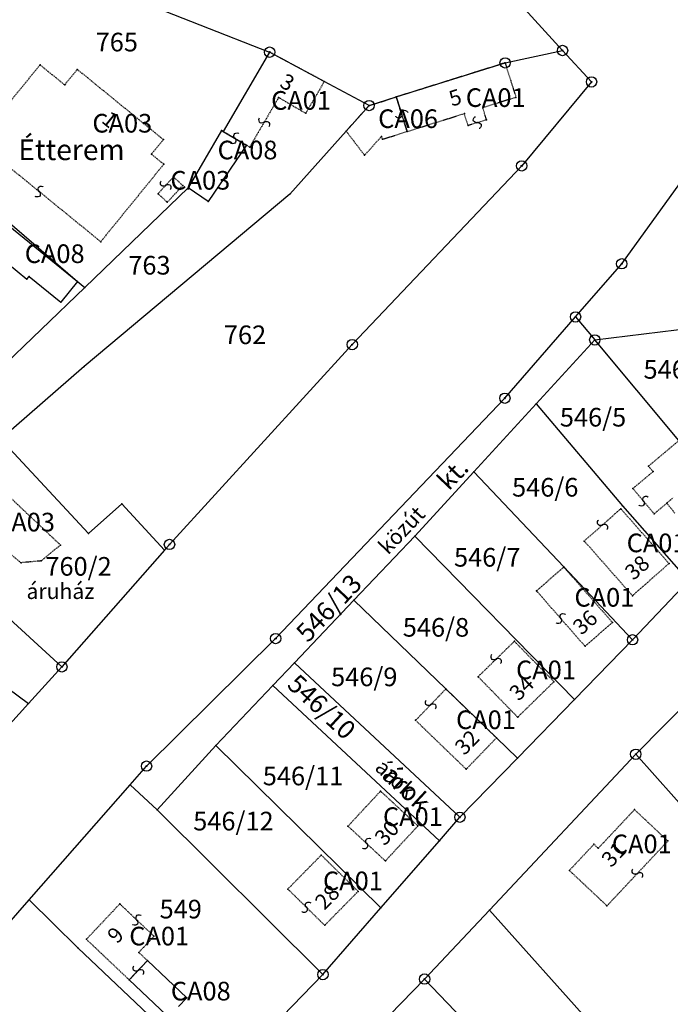
# Model space of a CAD drawing. Extents: x 596999 to 600011, y 195998 to 198002.
# Drawn here: x 598698 to 598824, y 197340 to 197531 of the extents above; entities that cross this region are included whole.
import ezdxf

# ---------------------------------------------------------------- set-up
doc = ezdxf.new("R2010")
doc.units = 0
doc.header["$MEASUREMENT"] = 0
for name, pattern in [('ITR-1-0.20 mm', [0]), ('ITR-10-0.18 mm', [0]), ('ITR-11-0.18 mm', [0]), ('ITR-14-0.12 mm', [0]), ('ITR-15-0.18 mm', [0]), ('ITR-30-0.18 mm', [3.33556e-28, 0, 3.33556e-28]), ('ITR-31-0.18 mm', [3.33575e-28, 0, 3.33575e-28]), ('ITR-32-0.18 mm', [8.36394e-29, 0, 8.36394e-29]), ('ITR-35-0.18 mm', [3.33591e-28, 0, 3.33591e-28]), ('ITR-79-0.12 mm', [0]), ('ITR-9-0.18 mm', [0]), ('ITR-94-0.18 mm', [0]), ('ITR-96-0.12 mm', [0])]:
    doc.linetypes.add(name, pattern=pattern)
doc.layers.get('0').update_dxf_attribs({"color": 1})
for name, color, linetype in [('ITR-10-FRL_HATÁR', 90, 'ITR-10-0.18 mm'), ('ITR-11-HRSZ', 90, 'ITR-11-0.18 mm'), ('ITR-14-ALR_MÜV_ÁG', 210, 'ITR-14-0.12 mm'), ('ITR-15-MIN_OSZT', 50, 'ITR-15-0.18 mm'), ('ITR-30-LAKóÉPÜLET', 142, 'ITR-30-0.18 mm'), ('ITR-31-GAZD_ÉPÜLET', 74, 'ITR-31-0.18 mm'), ('ITR-32-KÖZÉPÜLET', 142, 'ITR-32-0.18 mm'), ('ITR-35-HÁZSZÁM', 142, 'ITR-35-0.18 mm'), ('ITR-79-KAPCSOLóJEL', 7, 'ITR-79-0.12 mm'), ('ITR-9-TÖMBHATÁR', 210, 'ITR-9-0.18 mm'), ('ITR-94-REND.LEN_ÉP', 10, 'ITR-94-0.18 mm'), ('ITR-96-GEOKOD', 174, 'ITR-96-0.12 mm'), ('Pont', 1, 'ITR-1-0.20 mm')]:
    doc.layers.add(name, color=color, linetype=linetype)
doc.styles.add('ITR-16-1.80mm dőlt', font='Arial CE', dxfattribs={"width": 2, "oblique": 15, "height": 4})
doc.styles.add('ITR-18-1.80mm dőlt', font='Arial CE', dxfattribs={"width": 2, "oblique": 15, "height": 4})
doc.styles.add('ITR-19-1.50mm dőlt', font='Arial CE', dxfattribs={"oblique": 15, "height": 3})
doc.styles.add('ITR-27-2.00mm dőlt', font='Arial CE', dxfattribs={"width": 2, "oblique": 15, "height": 4})
doc.styles.add('ITR-30-1.50mm álló', font='Arial CE', dxfattribs={"height": 3})
doc.styles.add('ITR-61-1.80mm álló', font='Arial CE', dxfattribs={"width": 2, "height": 4})

# ---------------------------------------------------------------- blocks, each defined once
blk = doc.blocks.new('DAT_2000.FNT-30')
at = {"linetype": 'Continuous'}
for radius in [0.5, 0.05, 0]:
    blk.add_circle((0, 0), radius, dxfattribs=at)
blk = doc.blocks.new('DAT_2000.FNT-39')
at = {"linetype": 'Continuous'}
for p, q in [((-0.3, 0.35), (-0.25, 0.45)), ((-0.3, 0.25), (-0.3, 0.35)), ((-0.25, 0.15), (-0.3, 0.25)), ((-0.25, 0.45), (-0.15, 0.55)), ((-0.15, 0.05), (-0.25, 0.15)), ((-0.15, 0.55), (-0.05, 0.6)), ((-0.05, 0), (-0.15, 0.05)), ((-0.05, 0.6), (0, 0.6)), ((0, 0), (-0.05, 0)), ((0, 0), (0.05, 0)), ((0.05, 0), (0.15, -0.05)), ((0.05, -0.6), (0, -0.6)), ((0.15, -0.55), (0.05, -0.6)), ((0.15, -0.05), (0.25, -0.15)), ((0.25, -0.45), (0.15, -0.55)), ((0.25, -0.15), (0.3, -0.25)), ((0.3, -0.35), (0.25, -0.45)), ((0.3, -0.25), (0.3, -0.35))]:
    blk.add_line(p, q, dxfattribs=at)

msp = doc.modelspace()

# ---------------------------------------------------------------- linework, layer by layer
at = {"layer": 'ITR-10-FRL_HATÁR', "color": 90, "linetype": 'ITR-10-0.18 mm'}
for p, q in [((598701.85, 197541.68), (598746.17, 197524.27)), ((598802.78, 197524.59), (598787.7, 197541.16)), ((598746.17, 197524.27), (598737.2, 197508.94)), ((598756.73, 197518.6), (598746.17, 197524.27)), ((598791.68, 197522.2), (598802.78, 197524.59)), ((598802.78, 197524.59), (598808.39, 197518.52)), ((598770.65, 197515.61), (598791.68, 197522.2)), ((598765.38, 197513.96), (598756.73, 197518.6)), ((598808.39, 197518.52), (598794.88, 197502.31)), ((598765.38, 197513.96), (598770.65, 197515.61)), ((598765.38, 197513.96), (598760.95, 197509.02)), ((598814.22, 197483.39), (598835.03, 197512.2)), ((598675.74, 197508.51), (598709.04, 197480)), ((598736.89, 197509.12), (598730.41, 197498.05)), ((598737.2, 197508.94), (598736.89, 197509.12)), ((598760.95, 197509.02), (598750.04, 197496.85)), ((598794.88, 197502.31), (598762.13, 197467.78)), ((598730.41, 197498.05), (598710.42, 197478.82)), ((598750.04, 197496.85), (598710.3, 197463.55)), ((598805.29, 197473.12), (598814.22, 197483.39)), ((598709.04, 197480), (598710.42, 197478.82)), ((598692.89, 197461.95), (598710.42, 197478.82)), ((598791.63, 197457.43), (598805.29, 197473.12)), ((598805.29, 197473.12), (598809.01, 197468.68)), ((598809.01, 197468.68), (598830.01, 197471.24)), ((598762.13, 197467.78), (598726.81, 197429.17)), ((598797.71, 197456.36), (598809.01, 197468.68)), ((598825.29, 197449.23), (598809.01, 197468.68)), ((598710.3, 197463.55), (598694.21, 197449.54)), ((598747.33, 197411), (598791.63, 197457.43)), ((598785.65, 197443.21), (598797.71, 197456.36)), ((598797.71, 197456.36), (598814.34, 197436.65)), ((598694.21, 197449.54), (598711.16, 197431.27)), ((598774.25, 197430.77), (598785.65, 197443.21)), ((598803.02, 197424.82), (598785.65, 197443.21)), ((598711.16, 197431.27), (598717.6, 197437)), ((598717.6, 197437), (598725.84, 197428.07)), ((598814.34, 197436.65), (598827.12, 197422.15)), ((598678.42, 197430.69), (598706, 197405.53)), ((598774.25, 197430.77), (598762.47, 197418.4)), ((598774.25, 197430.77), (598805.1, 197399.25)), ((598725.84, 197428.07), (598706, 197405.53)), ((598726.81, 197429.17), (598725.84, 197428.07)), ((598663.41, 197424.77), (598699.58, 197398.48)), ((598816.31, 197410.76), (598803.02, 197424.82)), ((598827.12, 197422.15), (598816.31, 197410.76)), ((598762.47, 197418.4), (598750.98, 197406.32)), ((598780.23, 197401.26), (598762.47, 197418.4)), ((598722.37, 197386.35), (598747.33, 197411)), ((598805.1, 197399.25), (598816.31, 197410.76)), ((598706, 197405.53), (598699.58, 197398.48)), ((598750.98, 197406.32), (598746.76, 197401.9)), ((598782.93, 197376.49), (598750.98, 197406.32)), ((598746.76, 197401.9), (598735.77, 197390.34)), ((598746.76, 197401.9), (598778.97, 197371.94)), ((598790.01, 197391.82), (598780.23, 197401.26)), ((598816.93, 197388.64), (598830.62, 197402.5)), ((598794.06, 197387.91), (598805.1, 197399.25)), ((598684.97, 197382.43), (598699.58, 197398.48)), ((598794.06, 197387.91), (598790.01, 197391.82)), ((598735.77, 197390.34), (598724.42, 197377.94)), ((598735.77, 197390.34), (598767.68, 197358.97)), ((598782.93, 197376.49), (598794.06, 197387.91)), ((598788.66, 197358.55), (598816.93, 197388.64)), ((598816.93, 197388.64), (598855.5, 197345.48)), ((598719.2, 197382.73), (598722.37, 197386.35)), ((598699.7, 197360.51), (598719.2, 197382.73)), ((598719.2, 197382.73), (598724.42, 197377.94)), ((598724.42, 197377.94), (598756.46, 197346.08)), ((598778.97, 197371.94), (598782.93, 197376.49)), ((598767.68, 197358.97), (598778.97, 197371.94)), ((598689.25, 197348.6), (598699.7, 197360.51)), ((598709.06, 197351.25), (598699.7, 197360.51)), ((598756.46, 197346.08), (598767.68, 197358.97)), ((598776.12, 197345.22), (598788.66, 197358.55)), ((598824.8, 197318.25), (598788.66, 197358.55)), ((598736.38, 197325.44), (598709.06, 197351.25)), ((598736.38, 197325.44), (598756.46, 197346.08)), ((598762.13, 197330.87), (598776.12, 197345.22)), ((598776.12, 197345.22), (598812.38, 197307.23))]:
    msp.add_line(p, q, dxfattribs=at)
at = {"layer": 'ITR-30-LAKóÉPÜLET', "color": 142, "linetype": 'ITR-30-0.18 mm'}
for p, q in [((598746.17, 197524.27), (598737.2, 197508.94)), ((598756.73, 197518.6), (598746.17, 197524.27)), ((598791.68, 197522.2), (598770.65, 197515.61)), ((598791.68, 197522.2), (598793.77, 197515.54)), ((598756.73, 197518.6), (598753.14, 197512.46)), ((598747.91, 197515.52), (598742.31, 197505.95)), ((598747.91, 197515.52), (598753.14, 197512.46)), ((598772.74, 197508.95), (598770.65, 197515.61)), ((598793.77, 197515.54), (598787.36, 197513.53)), ((598788.08, 197511.21), (598787.36, 197513.53)), ((598772.74, 197508.95), (598783.8, 197512.41)), ((598784.52, 197510.1), (598783.8, 197512.41)), ((598788.08, 197511.21), (598784.52, 197510.1)), ((598741.68, 197506.32), (598737.2, 197508.94)), ((598742.31, 197505.95), (598741.68, 197506.32)), ((598825.29, 197449.23), (598819.4, 197444.3)), ((598816.39, 197439.98), (598820.29, 197443.24)), ((598819.4, 197444.3), (598820.29, 197443.24)), ((598820.49, 197435.09), (598816.39, 197439.98)), ((598820.49, 197435.09), (598822.91, 197437.12)), ((598822.91, 197437.12), (598824.16, 197438.17)), ((598822.91, 197437.12), (598824.53, 197435.19)), ((598806.98, 197429.84), (598814.05, 197436.07)), ((598823.36, 197425.5), (598814.05, 197436.07)), ((598816.29, 197419.27), (598806.98, 197429.84)), ((598797.75, 197420.2), (598803.02, 197424.82)), ((598803.02, 197424.82), (598812.41, 197414.12)), ((598816.29, 197419.27), (598823.36, 197425.5)), ((598807.14, 197409.5), (598797.75, 197420.2)), ((598812.41, 197414.12), (598807.14, 197409.5)), ((598786.46, 197403.62), (598793.47, 197410.47)), ((598801.12, 197402.66), (598793.47, 197410.47)), ((598794.11, 197395.81), (598786.46, 197403.62)), ((598774.38, 197395.2), (598780.23, 197401.26)), ((598780.23, 197401.26), (598790.01, 197391.82)), ((598794.11, 197395.81), (598801.12, 197402.66)), ((598784.16, 197385.76), (598774.38, 197395.2)), ((598784.16, 197385.76), (598790.01, 197391.82)), ((598761.31, 197374.76), (598767.61, 197381.53)), ((598774.83, 197374.81), (598767.61, 197381.53)), ((598816.69, 197377.95), (598809.68, 197370.48)), ((598816.69, 197377.95), (598823.14, 197371.89)), ((598768.53, 197368.04), (598761.31, 197374.76)), ((598768.53, 197368.04), (598774.83, 197374.81)), ((598808.85, 197371.26), (598804.1, 197366.2)), ((598808.85, 197371.26), (598809.68, 197370.48)), ((598823.14, 197371.89), (598811.37, 197359.37)), ((598749.68, 197362.61), (598756.14, 197369.17)), ((598763.27, 197362.16), (598756.14, 197369.17)), ((598811.37, 197359.37), (598804.1, 197366.2)), ((598756.81, 197355.6), (598749.68, 197362.61)), ((598756.81, 197355.6), (598763.27, 197362.16)), ((598717.2, 197359.74), (598710.74, 197352.9)), ((598717.2, 197359.74), (598723.81, 197353.49)), ((598723.81, 197353.49), (598720.87, 197350.37)), ((598710.74, 197352.9), (598719.03, 197345.06)), ((598720.87, 197350.37), (598722.55, 197348.78)), ((598719.03, 197345.06), (598722.55, 197348.78))]:
    msp.add_line(p, q, dxfattribs=at)
at = {"layer": 'ITR-31-GAZD_ÉPÜLET', "color": 74, "linetype": 'ITR-31-0.18 mm'}
for p, q in [((598765.38, 197513.96), (598770.65, 197515.61)), ((598770.65, 197515.61), (598772.74, 197508.95)), ((598760.95, 197509.02), (598765.38, 197513.96)), ((598760.95, 197509.02), (598764.52, 197504.35)), ((598767.78, 197507.99), (598764.52, 197504.35)), ((598767.95, 197507.44), (598767.78, 197507.99)), ((598767.95, 197507.44), (598772.74, 197508.95))]:
    msp.add_line(p, q, dxfattribs=at)
at = {"layer": 'ITR-32-KÖZÉPÜLET', "color": 142, "linetype": 'ITR-32-0.18 mm'}
for p, q in [((598689.74, 197507.02), (598701.79, 197521.82)), ((598701.79, 197521.82), (598706.55, 197517.94)), ((598706.55, 197517.94), (598708.99, 197520.94)), ((598708.99, 197520.94), (598725.62, 197507.39)), ((598713.52, 197487.66), (598689.74, 197507.02)), ((598725.62, 197507.39), (598723.32, 197504.56)), ((598723.32, 197504.56), (598725.71, 197502.63)), ((598725.71, 197502.63), (598713.52, 197487.66)), ((598727.58, 197500.17), (598724.59, 197496.93)), ((598729.37, 197498.52), (598727.58, 197500.17)), ((598726.38, 197495.28), (598729.37, 197498.52)), ((598724.59, 197496.93), (598726.38, 197495.28)), ((598705.73, 197429.06), (598683.53, 197450.05)), ((598705.73, 197429.06), (598702, 197425.99)), ((598695.8, 197427.57), (598698.12, 197425.64)), ((598702, 197425.99), (598698.12, 197425.64))]:
    msp.add_line(p, q, dxfattribs=at)
at = {"layer": 'ITR-94-REND.LEN_ÉP', "color": 10, "linetype": 'ITR-94-0.18 mm'}
for p, q in [((598736.89, 197509.12), (598730.41, 197498.05)), ((598737.2, 197508.94), (598736.89, 197509.12)), ((598737.2, 197508.94), (598741.68, 197506.32)), ((598741.68, 197506.32), (598734.31, 197495.4)), ((598734.31, 197495.4), (598730.41, 197498.05)), ((598691.42, 197494.2), (598709.04, 197480)), ((598687.77, 197489.67), (598699.25, 197480.42)), ((598699.25, 197480.42), (598699.68, 197480.95)), ((598699.68, 197480.95), (598705.82, 197476)), ((598709.04, 197480), (598705.82, 197476)), ((598719.03, 197345.06), (598722.55, 197348.78)), ((598722.55, 197348.78), (598730.14, 197341.61)), ((598730.13, 197334.58), (598719.03, 197345.06)), ((598728.54, 197339.92), (598730.14, 197341.61))]:
    msp.add_line(p, q, dxfattribs=at)
at = {"layer": 'Pont', "color": 1}
for p in [(598746.17, 197524.27), (598802.78, 197524.59), (598701.79, 197521.82), (598708.99, 197520.94), (598791.68, 197522.2), (598706.55, 197517.94), (598756.73, 197518.6), (598808.39, 197518.52), (598747.91, 197515.52), (598770.65, 197515.61), (598793.77, 197515.54), (598765.38, 197513.96), (598787.36, 197513.53), (598753.14, 197512.46), (598771.7, 197512.28), (598783.8, 197512.41), (598745.11, 197510.74), (598784.52, 197510.1), (598786.3, 197510.66), (598788.08, 197511.21), (598736.89, 197509.12), (598737.2, 197508.94), (598739.44, 197507.63), (598760.95, 197509.02), (598767.78, 197507.99), (598772.74, 197508.95), (598725.62, 197507.39), (598741.68, 197506.32), (598742.31, 197505.95), (598767.95, 197507.44), (598723.32, 197504.56), (598764.52, 197504.35), (598725.71, 197502.63), (598794.88, 197502.31), (598727.58, 197500.17), (598726.08, 197498.55), (598729.37, 197498.52), (598730.41, 197498.05), (598701.63, 197497.34), (598724.59, 197496.93), (598750.04, 197496.85), (598726.38, 197495.28), (598734.31, 197495.4), (598713.52, 197487.66), (598814.22, 197483.39), (598699.68, 197480.95), (598699.25, 197480.42), (598709.04, 197480), (598710.42, 197478.82), (598705.82, 197476), (598805.29, 197473.12), (598762.13, 197467.78), (598809.01, 197468.68), (598710.3, 197463.55), (598791.63, 197457.43), (598797.71, 197456.36), (598785.65, 197443.21), (598819.4, 197444.3), (598820.29, 197443.24), (598816.39, 197439.98), (598818.44, 197437.54), (598822.91, 197437.12), (598717.6, 197437), (598814.05, 197436.07), (598814.34, 197436.65), (598820.49, 197435.09), (598810.52, 197432.96), (598711.16, 197431.27), (598774.25, 197430.77), (598806.98, 197429.84), (598705.73, 197429.06), (598725.84, 197428.07), (598726.81, 197429.17), (598702, 197425.99), (598698.12, 197425.64), (598803.02, 197424.82), (598823.36, 197425.5), (598797.75, 197420.2), (598762.47, 197418.4), (598816.29, 197419.27), (598802.44, 197414.85), (598812.41, 197414.12), (598747.33, 197411), (598816.31, 197410.76), (598793.47, 197410.47), (598807.14, 197409.5), (598789.96, 197407.04), (598706, 197405.53), (598750.98, 197406.32), (598786.46, 197403.62), (598746.76, 197401.9), (598780.23, 197401.26), (598801.12, 197402.66), (598805.1, 197399.25), (598699.58, 197398.48), (598777.3, 197398.23), (598794.11, 197395.81), (598774.38, 197395.2), (598790.01, 197391.82), (598735.77, 197390.34), (598794.06, 197387.91), (598816.93, 197388.64), (598722.37, 197386.35), (598784.16, 197385.76), (598719.2, 197382.73), (598767.61, 197381.53), (598724.42, 197377.94), (598782.93, 197376.49), (598816.69, 197377.95), (598761.31, 197374.76), (598774.83, 197374.81), (598764.92, 197371.4), (598778.97, 197371.94), (598808.85, 197371.26), (598823.14, 197371.89), (598756.14, 197369.17), (598809.68, 197370.48), (598768.53, 197368.04), (598804.1, 197366.2), (598817.26, 197365.63), (598749.68, 197362.61), (598763.27, 197362.16), (598699.7, 197360.51), (598717.2, 197359.74), (598811.37, 197359.37), (598753.26, 197359.1), (598767.68, 197358.97), (598788.66, 197358.55), (598720.5, 197356.62), (598756.81, 197355.6), (598723.81, 197353.49), (598710.74, 197352.9), (598709.06, 197351.25), (598720.87, 197350.37), (598722.55, 197348.78), (598720.79, 197346.92), (598756.46, 197346.08), (598719.03, 197345.06), (598776.12, 197345.22), (598730.14, 197341.61)]:
    msp.add_point(p, dxfattribs=at)

# ---------------------------------------------------------------- block references
at = {"layer": 'ITR-10-FRL_HATÁR', "color": 90, "linetype": 'Continuous', "xscale": 2, "yscale": 2}
for p in [(598802.78, 197524.59), (598808.39, 197518.52), (598794.88, 197502.31), (598814.22, 197483.39), (598791.63, 197457.43), (598726.81, 197429.17), (598747.33, 197411), (598722.37, 197386.35)]:
    msp.add_blockref('DAT_2000.FNT-30', p, dxfattribs=at)
at = {"layer": 'ITR-79-KAPCSOLóJEL', "color": 7, "linetype": 'Continuous', "xscale": 2, "yscale": 2}
for p, rotation in [((598771.7, 197512.28), 287.4), ((598745.11, 197510.74), 47.3), ((598786.3, 197510.66), 17.3), ((598739.44, 197507.63), 320.8), ((598701.63, 197497.34), 320.8), ((598726.08, 197498.55), 47.3), ((598818.44, 197437.54), 130), ((598810.52, 197432.96), 41.4), ((598802.44, 197414.85), 311.3), ((598789.96, 197407.04), 44.3), ((598777.3, 197398.23), 46), ((598764.92, 197371.4), 317.1), ((598817.26, 197365.63), 46.79999999999999), ((598753.26, 197359.1), 315.5000000000001), ((598720.5, 197356.62), 136.6), ((598720.79, 197346.92), 46.6)]:
    msp.add_blockref('DAT_2000.FNT-39', p, dxfattribs=dict(at, rotation=rotation))
at = {"layer": 'ITR-9-TÖMBHATÁR', "color": 210, "linetype": 'Continuous', "xscale": 2, "yscale": 2}
for p in [(598746.17, 197524.27), (598802.78, 197524.59), (598791.68, 197522.2), (598808.39, 197518.52), (598765.38, 197513.96), (598794.88, 197502.31), (598805.29, 197473.12), (598809.01, 197468.68), (598762.13, 197467.78), (598791.63, 197457.43), (598726.81, 197429.17), (598747.33, 197411), (598816.31, 197410.76), (598706, 197405.53), (598816.93, 197388.64), (598722.37, 197386.35), (598782.93, 197376.49), (598756.46, 197346.08), (598776.12, 197345.22)]:
    msp.add_blockref('DAT_2000.FNT-30', p, dxfattribs=at)

# ---------------------------------------------------------------- texts
at = {"layer": 'ITR-11-HRSZ', "color": 90, "linetype": 'Continuous', "style": 'ITR-16-1.80mm dőlt', "oblique": 15}
for s, p in [('765', (598712.53, 197524.42)), ('763', (598718.84, 197481.31)), ('762', (598737.32, 197467.87)), ('546/4', (598818.43, 197461.19)), ('546/5', (598802.26, 197451.95)), ('546/6', (598793.02, 197438.42)), ('546/7', (598781.8, 197424.89)), ('760/2', (598702.81, 197423.14)), ('546/8', (598771.9, 197411.36)), ('546/9', (598758.04, 197401.79)), ('546/11', (598744.84, 197382.65)), ('546/12', (598731.39, 197373.93)), ('549', (598724.89, 197356.93))]:
    msp.add_text(s, height=3.6, dxfattribs=at).set_placement(p)
for s, rotation, p in [('546/13', 46.4, (598753.56, 197410.04)), ('546/10', 317.1, (598749.31, 197401.79))]:
    msp.add_text(s, height=3.6, rotation=rotation, dxfattribs=at).set_placement(p)
at = {"layer": 'ITR-14-ALR_MÜV_ÁG', "color": 210, "linetype": 'Continuous', "style": 'ITR-18-1.80mm dőlt', "oblique": 15}
for s, rotation, p in [('kt.', 46.4, (598780.81, 197439.41)), ('árok', 317.1, (598767.61, 197384.3))]:
    msp.add_text(s, height=3.6, rotation=rotation, dxfattribs=at).set_placement(p)
at = {"layer": 'ITR-15-MIN_OSZT', "color": 50, "linetype": 'Continuous', "style": 'ITR-19-1.50mm dőlt', "oblique": 15}
for s, rotation, p in [('közút', 46.4, (598769.06, 197427.04)), ('árok', 317.1, (598766.31, 197385.79))]:
    msp.add_text(s, height=3, rotation=rotation, dxfattribs=at).set_placement(p)
msp.add_text('áruház', height=3, dxfattribs=at).set_placement((598699.17, 197418.64))
at = {"layer": 'ITR-32-KÖZÉPÜLET', "color": 142, "linetype": 'Continuous', "style": 'ITR-27-2.00mm dőlt', "oblique": 15}
msp.add_text('Étterem', height=4, dxfattribs=at).set_placement((598697.59, 197503.42))
at = {"layer": 'ITR-35-HÁZSZÁM', "color": 142, "linetype": 'Continuous', "style": 'ITR-30-1.50mm álló'}
for s, rotation, p in [('3', 331.8, (598747.9, 197517.67)), ('5', 17.4, (598781.4, 197513.74)), ('1', 320.8, (598713.47, 197510.84)), ('38', 41.4, (598816.48, 197422.1)), ('36', 41.2, (598806.42, 197411.52)), ('34', 44.3, (598794.28, 197398.77)), ('32', 46, (598783.81, 197388.28)), ('30', 47.1, (598768.37, 197370.8)), ('31', 46.8, (598812.2, 197366.61)), ('28', 45.4, (598756.76, 197358.4)), ('9', 46.6, (598716.67, 197351.89))]:
    msp.add_text(s, height=3, rotation=rotation, dxfattribs=at).set_placement(p)
at = {"layer": 'ITR-96-GEOKOD', "color": 174, "linetype": 'Continuous', "style": 'ITR-61-1.80mm álló'}
for s, p in [('CA01', (598784.08, 197513.69)), ('CA01', (598746.45, 197513.15)), ('CA06', (598767.14, 197509.62)), ('CA03', (598711.9, 197508.74)), ('CA08', (598736.1, 197503.57)), ('CA03', (598726.98, 197497.72)), ('CA08', (598698.83, 197483.54)), ('CA03', (598693.1, 197431.69)), ('CA01', (598815.17, 197427.67)), ('CA01', (598805.08, 197417.16)), ('CA01', (598793.79, 197403.14)), ('CA01', (598782.19, 197393.51)), ('CA01', (598768.07, 197374.79)), ('CA01', (598812.31, 197369.53)), ('CA01', (598756.48, 197362.38)), ('CA01', (598719.03, 197351.72)), ('CA08', (598727.07, 197341.09))]:
    msp.add_text(s, height=3.6, dxfattribs=at).set_placement(p)

doc.saveas('drawing.dxf')
